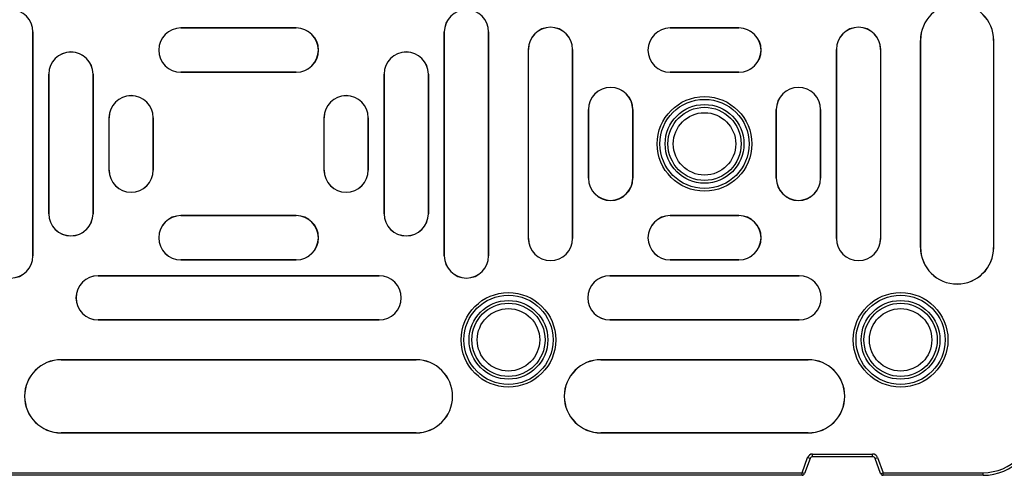
# Model space of a CAD drawing. Units: millimetres. Extents: x 500 to 20500, y 500 to 14350.
# Drawn here: x 9227 to 9690, y 4640 to 4854 of the extents above; entities that cross this region are included whole.
import ezdxf

# ---------------------------------------------------------------- set-up
doc = ezdxf.new("R2010")
doc.units = ezdxf.units.MM
doc.header["$LTSCALE"] = 50

msp = doc.modelspace()

# ---------------------------------------------------------------- linework, layer by layer
at = {"color": 7, "linetype": 'Continuous', "lineweight": 25}
for p, q in [((9233.15, 4848.75), (9233.12, 4848.75)), ((9233.12, 4848.75), (9233.12, 4743.31)), ((9233.15, 4743.31), (9233.15, 4848.75)), ((9302.71, 4850.59), (9302.71, 4850.56)), ((9356.96, 4850.59), (9302.71, 4850.59)), ((9302.71, 4850.56), (9356.96, 4850.56)), ((9356.96, 4850.59), (9356.96, 4850.56)), ((9426.52, 4848.75), (9426.55, 4848.75)), ((9426.52, 4848.75), (9426.52, 4743.31)), ((9426.55, 4743.31), (9426.55, 4848.75)), ((9447.37, 4848.75), (9447.34, 4848.75)), ((9447.34, 4848.75), (9447.34, 4743.31)), ((9447.37, 4743.31), (9447.37, 4848.75)), ((9532.71, 4850.59), (9532.71, 4850.56)), ((9565.09, 4850.59), (9532.71, 4850.59)), ((9532.71, 4850.56), (9565.09, 4850.56)), ((9565.09, 4850.59), (9565.09, 4850.56)), ((9650.43, 4844.75), (9650.43, 4747.31)), ((9650.43, 4844.75), (9650.46, 4844.75)), ((9650.46, 4747.31), (9650.46, 4844.75)), ((9684.87, 4844.75), (9684.84, 4844.75)), ((9684.84, 4844.75), (9684.84, 4747.31)), ((9684.87, 4747.31), (9684.87, 4844.75)), ((9466.05, 4840.5), (9466.09, 4840.5)), ((9466.05, 4840.5), (9466.05, 4751.56)), ((9466.09, 4751.56), (9466.09, 4840.5)), ((9486.9, 4840.5), (9486.87, 4840.5)), ((9486.87, 4840.5), (9486.87, 4751.56)), ((9486.9, 4751.56), (9486.9, 4840.5)), ((9610.9, 4840.5), (9610.93, 4840.5)), ((9610.9, 4840.5), (9610.9, 4751.56)), ((9610.93, 4751.56), (9610.93, 4840.5)), ((9631.74, 4840.5), (9631.71, 4840.5)), ((9631.71, 4840.5), (9631.71, 4751.56)), ((9631.74, 4751.56), (9631.74, 4840.5)), ((9240.58, 4828.87), (9240.62, 4828.87)), ((9240.58, 4828.87), (9240.58, 4763.19)), ((9240.62, 4763.19), (9240.62, 4828.87)), ((9261.43, 4828.87), (9261.4, 4828.87)), ((9261.4, 4828.87), (9261.4, 4763.19)), ((9261.43, 4763.19), (9261.43, 4828.87)), ((9302.71, 4829.75), (9302.71, 4829.78)), ((9356.96, 4829.78), (9302.71, 4829.78)), ((9302.71, 4829.75), (9356.96, 4829.75)), ((9356.96, 4829.75), (9356.96, 4829.78)), ((9398.24, 4828.87), (9398.27, 4828.87)), ((9398.24, 4828.87), (9398.24, 4763.19)), ((9398.27, 4763.19), (9398.27, 4828.87)), ((9419.05, 4828.87), (9419.05, 4763.19)), ((9419.09, 4828.87), (9419.05, 4828.87)), ((9419.09, 4763.19), (9419.09, 4828.87)), ((9532.71, 4829.75), (9532.71, 4829.78)), ((9565.09, 4829.78), (9532.71, 4829.78)), ((9532.71, 4829.75), (9565.09, 4829.75)), ((9565.09, 4829.75), (9565.09, 4829.78)), ((9494.33, 4812.22), (9494.37, 4812.22)), ((9494.33, 4812.22), (9494.33, 4779.84)), ((9494.37, 4779.84), (9494.37, 4812.22)), ((9515.15, 4812.22), (9515.15, 4779.84)), ((9515.18, 4812.22), (9515.15, 4812.22)), ((9515.18, 4779.84), (9515.18, 4812.22)), ((9582.62, 4812.22), (9582.65, 4812.22)), ((9582.62, 4812.22), (9582.62, 4779.84)), ((9582.65, 4779.84), (9582.65, 4812.22)), ((9603.43, 4812.22), (9603.43, 4779.84)), ((9603.46, 4812.22), (9603.43, 4812.22)), ((9603.46, 4779.84), (9603.46, 4812.22)), ((9268.87, 4808.32), (9268.9, 4808.32)), ((9268.87, 4808.32), (9268.87, 4783.73)), ((9268.9, 4783.73), (9268.9, 4808.32)), ((9289.68, 4808.32), (9289.68, 4783.73)), ((9289.71, 4808.32), (9289.68, 4808.32)), ((9289.71, 4783.73), (9289.71, 4808.32)), ((9369.96, 4808.32), (9369.99, 4808.32)), ((9369.96, 4808.32), (9369.96, 4783.73)), ((9369.99, 4783.73), (9369.99, 4808.32)), ((9390.81, 4808.32), (9390.77, 4808.32)), ((9390.77, 4808.32), (9390.77, 4783.73)), ((9390.81, 4783.73), (9390.81, 4808.32)), ((9268.87, 4783.73), (9268.9, 4783.73)), ((9289.71, 4783.73), (9289.68, 4783.73)), ((9369.96, 4783.73), (9369.99, 4783.73)), ((9390.81, 4783.73), (9390.77, 4783.73)), ((9494.33, 4779.84), (9494.37, 4779.84)), ((9515.18, 4779.84), (9515.15, 4779.84)), ((9582.62, 4779.84), (9582.65, 4779.84)), ((9603.46, 4779.84), (9603.43, 4779.84)), ((9240.58, 4763.19), (9240.62, 4763.19)), ((9261.43, 4763.19), (9261.4, 4763.19)), ((9302.71, 4762.31), (9302.71, 4762.28)), ((9356.96, 4762.31), (9302.71, 4762.31)), ((9302.71, 4762.28), (9356.96, 4762.28)), ((9356.96, 4762.31), (9356.96, 4762.28)), ((9398.24, 4763.19), (9398.27, 4763.19)), ((9419.09, 4763.19), (9419.05, 4763.19)), ((9532.71, 4762.31), (9532.71, 4762.28)), ((9565.09, 4762.31), (9532.71, 4762.31)), ((9532.71, 4762.28), (9565.09, 4762.28)), ((9565.09, 4762.31), (9565.09, 4762.28)), ((9466.05, 4751.56), (9466.09, 4751.56)), ((9486.9, 4751.56), (9486.87, 4751.56)), ((9610.9, 4751.56), (9610.93, 4751.56)), ((9631.74, 4751.56), (9631.71, 4751.56)), ((9650.43, 4747.31), (9650.46, 4747.31)), ((9684.87, 4747.31), (9684.84, 4747.31)), ((9233.15, 4743.31), (9233.12, 4743.31)), ((9302.71, 4741.47), (9302.71, 4741.5)), ((9356.96, 4741.5), (9302.71, 4741.5)), ((9302.71, 4741.47), (9356.96, 4741.47)), ((9356.96, 4741.47), (9356.96, 4741.5)), ((9426.52, 4743.31), (9426.55, 4743.31)), ((9447.37, 4743.31), (9447.34, 4743.31)), ((9532.71, 4741.47), (9532.71, 4741.5)), ((9565.09, 4741.5), (9532.71, 4741.5)), ((9532.71, 4741.47), (9565.09, 4741.47)), ((9565.09, 4741.47), (9565.09, 4741.5)), ((9395.88, 4734.03), (9263.79, 4734.03)), ((9263.79, 4734.03), (9263.79, 4734)), ((9263.79, 4734), (9395.88, 4734)), ((9395.88, 4734.03), (9395.88, 4734)), ((9504.43, 4734.03), (9504.43, 4734)), ((9593.37, 4734.03), (9504.43, 4734.03)), ((9504.43, 4734), (9593.37, 4734)), ((9593.37, 4734.03), (9593.37, 4734)), ((9263.79, 4713.18), (9263.79, 4713.22)), ((9395.88, 4713.22), (9263.79, 4713.22)), ((9263.79, 4713.18), (9395.88, 4713.18)), ((9395.88, 4713.18), (9395.88, 4713.22)), ((9504.43, 4713.18), (9504.43, 4713.22)), ((9593.37, 4713.22), (9504.43, 4713.22)), ((9504.43, 4713.18), (9593.37, 4713.18)), ((9593.37, 4713.18), (9593.37, 4713.22)), ((9246.42, 4694.5), (9246.42, 4694.47)), ((9413.25, 4694.5), (9246.42, 4694.5)), ((9246.42, 4694.47), (9413.25, 4694.47)), ((9413.25, 4694.5), (9413.25, 4694.47)), ((9500.17, 4694.5), (9500.17, 4694.47)), ((9597.62, 4694.5), (9500.17, 4694.5)), ((9500.17, 4694.47), (9597.62, 4694.47)), ((9597.62, 4694.5), (9597.62, 4694.47)), ((9246.42, 4660.06), (9246.42, 4660.09)), ((9413.25, 4660.09), (9246.42, 4660.09)), ((9246.42, 4660.06), (9413.25, 4660.06)), ((9413.25, 4660.06), (9413.25, 4660.09)), ((9500.17, 4660.06), (9500.17, 4660.09)), ((9597.62, 4660.09), (9500.17, 4660.09)), ((9500.17, 4660.06), (9597.62, 4660.06)), ((9597.62, 4660.06), (9597.62, 4660.09)), ((9594.76, 4641.34), (9597.35, 4648.45)), ((9598.52, 4648.02), (9595.94, 4640.91)), ((9598.52, 4648.02), (9597.35, 4648.45)), ((9599.7, 4648.84), (9599.7, 4650.09)), ((9599.7, 4650.09), (9627.95, 4650.09)), ((9627.95, 4648.84), (9599.7, 4648.84)), ((9627.95, 4648.84), (9627.95, 4650.09)), ((9629.12, 4648.02), (9630.29, 4648.45)), ((9631.71, 4640.91), (9629.12, 4648.02)), ((9630.29, 4648.45), (9632.88, 4641.34)), ((9064.91, 4641.34), (9594.76, 4641.34)), ((9594.76, 4640.09), (9064.91, 4640.09)), ((9594.76, 4640.09), (9594.76, 4641.34)), ((9595.94, 4640.91), (9594.76, 4641.34)), ((9631.71, 4640.91), (9632.88, 4641.34)), ((9632.88, 4641.34), (9679.84, 4641.34)), ((9632.88, 4640.09), (9632.88, 4641.34)), ((9679.84, 4640.09), (9632.88, 4640.09)), ((9679.84, 4640.09), (9679.84, 4641.34))]:
    msp.add_line(p, q, dxfattribs=at)
for centre, radius in [((9548.9, 4796.03), 22.25), ((9548.9, 4796.03), 20.96), ((9548.9, 4796.03), 18.52), ((9548.9, 4796.03), 17.21), ((9548.9, 4796.03), 14.68), ((9456.71, 4703.84), 22.25), ((9456.71, 4703.84), 20.96), ((9456.71, 4703.84), 18.52), ((9641.09, 4703.84), 22.25), ((9641.09, 4703.84), 20.96), ((9641.09, 4703.84), 18.52), ((9456.71, 4703.84), 17.21), ((9456.71, 4703.84), 14.68), ((9641.09, 4703.84), 17.21), ((9641.09, 4703.84), 14.68)]:
    msp.add_circle(centre, radius, dxfattribs=at)
for centre, radius, start, end in [((9667.65, 4844.75), 17.22, 0, 180), ((9667.65, 4844.75), 17.19, 0, 180), ((9222.73, 4848.75), 10.42, 0, 180), ((9222.73, 4848.75), 10.39, 0, 180), ((9436.95, 4848.75), 10.42, 0, 180), ((9436.95, 4848.75), 10.39, 0, 180), ((9302.71, 4840.17), 10.42, 90, 270), ((9302.71, 4840.17), 10.39, 90, 270), ((9356.96, 4840.17), 10.42, 270, 90), ((9356.96, 4840.17), 10.39, 270, 90), ((9476.48, 4840.5), 10.42, 0, 180), ((9476.48, 4840.5), 10.39, 0, 180), ((9532.71, 4840.17), 10.42, 90, 270), ((9532.71, 4840.17), 10.39, 90, 270), ((9565.09, 4840.17), 10.42, 270, 90), ((9565.09, 4840.17), 10.39, 270, 90), ((9621.32, 4840.5), 10.42, 0, 180), ((9621.32, 4840.5), 10.39, 0, 180), ((9251.01, 4828.87), 10.42, 0, 180), ((9251.01, 4828.87), 10.39, 0, 180), ((9408.66, 4828.87), 10.42, 0, 180), ((9408.66, 4828.87), 10.39, 0, 180), ((9504.76, 4812.22), 10.42, 0, 180), ((9504.76, 4812.22), 10.39, 0, 180), ((9593.04, 4812.22), 10.42, 0, 180), ((9593.04, 4812.22), 10.39, 0, 180), ((9279.29, 4808.32), 10.42, 0, 180), ((9279.29, 4808.32), 10.39, 0, 180), ((9380.38, 4808.32), 10.42, 0, 180), ((9380.38, 4808.32), 10.39, 0, 180), ((9279.29, 4783.73), 10.42, 180, 0), ((9279.29, 4783.73), 10.39, 180, 0), ((9380.38, 4783.73), 10.42, 180, 0), ((9380.38, 4783.73), 10.39, 180, 0), ((9504.76, 4779.84), 10.42, 180, 0), ((9504.76, 4779.84), 10.39, 180, 0), ((9593.04, 4779.84), 10.42, 180, 0), ((9593.04, 4779.84), 10.39, 180, 0), ((9251.01, 4763.19), 10.42, 180, 0), ((9251.01, 4763.19), 10.39, 180, 0), ((9302.71, 4751.89), 10.42, 90, 270), ((9302.71, 4751.89), 10.39, 90, 270), ((9356.96, 4751.89), 10.42, 270, 90), ((9356.96, 4751.89), 10.39, 270, 90), ((9408.66, 4763.19), 10.42, 180, 0), ((9408.66, 4763.19), 10.39, 180, 0), ((9532.71, 4751.89), 10.42, 90, 270), ((9532.71, 4751.89), 10.39, 90, 270), ((9565.09, 4751.89), 10.42, 270, 90), ((9565.09, 4751.89), 10.39, 270, 90), ((9476.48, 4751.56), 10.42, 180, 0), ((9476.48, 4751.56), 10.39, 180, 0), ((9621.32, 4751.56), 10.42, 180, 360), ((9621.32, 4751.56), 10.39, 180, 360), ((9667.65, 4747.31), 17.22, 180, 0), ((9667.65, 4747.31), 17.19, 180, 0), ((9222.73, 4743.31), 10.42, 180, 0), ((9222.73, 4743.31), 10.39, 180, 0), ((9436.95, 4743.31), 10.42, 180, 0), ((9436.95, 4743.31), 10.39, 180, 0), ((9263.79, 4723.61), 10.42, 90, 270), ((9263.79, 4723.61), 10.39, 90, 270), ((9395.88, 4723.61), 10.42, 270, 90), ((9395.88, 4723.61), 10.39, 270, 90), ((9504.43, 4723.61), 10.42, 90, 270), ((9504.43, 4723.61), 10.39, 90, 270), ((9593.37, 4723.61), 10.42, 270, 90), ((9593.37, 4723.61), 10.39, 270, 90), ((9246.42, 4677.28), 17.22, 90, 270), ((9246.42, 4677.28), 17.19, 90, 270), ((9413.25, 4677.28), 17.22, 270, 90), ((9413.25, 4677.28), 17.19, 270, 90), ((9500.17, 4677.28), 17.22, 90, 270), ((9500.17, 4677.28), 17.19, 90, 270), ((9597.62, 4677.28), 17.22, 270, 90), ((9597.62, 4677.28), 17.19, 270, 90), ((9679.84, 4665.09), 25, 270, 0), ((9679.84, 4665.09), 23.75, 270, 0), ((9599.7, 4647.59), 2.5, 90, 160), ((9599.7, 4647.59), 1.25, 90, 160), ((9627.95, 4647.59), 2.5, 20, 90), ((9627.95, 4647.59), 1.25, 20, 90), ((9594.76, 4641.34), 1.25, 270, 340), ((9632.88, 4641.34), 1.25, 200, 270)]:
    msp.add_arc(centre, radius, start, end, dxfattribs=at)

doc.saveas('drawing.dxf')
